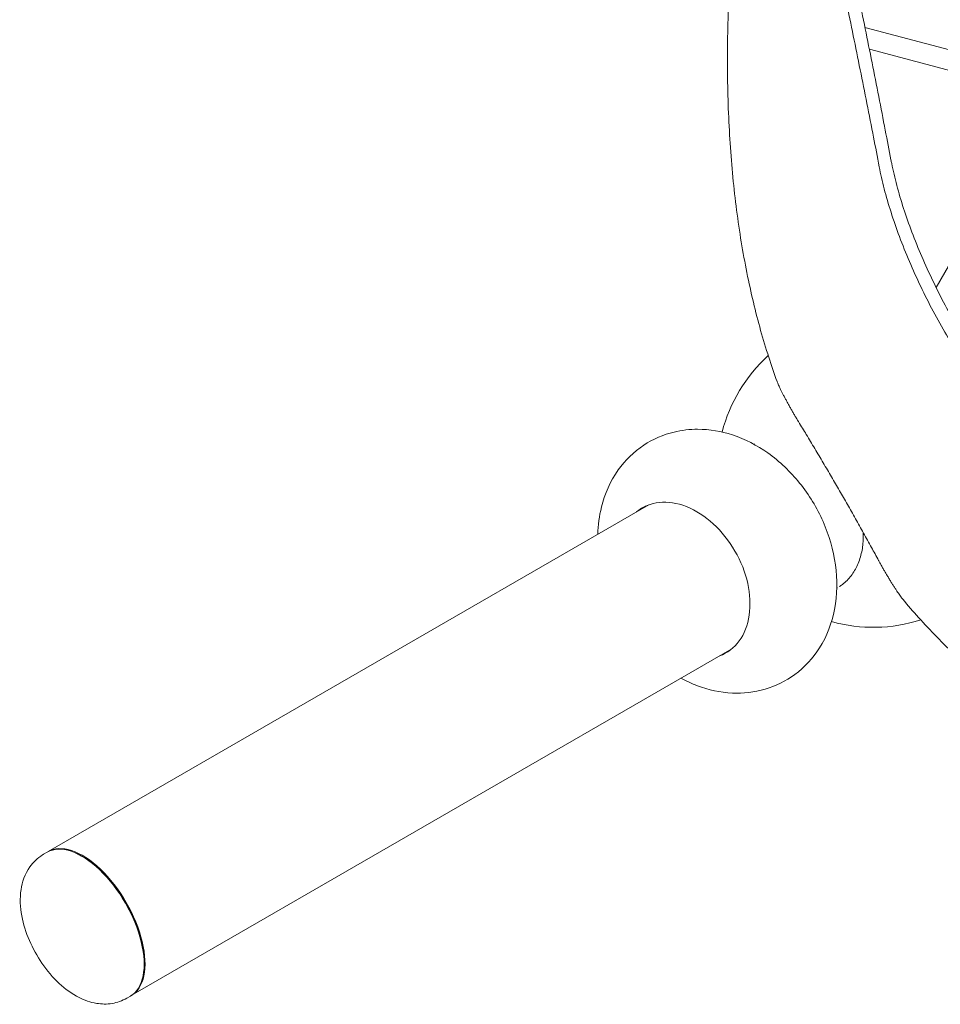
# Model space of a CAD drawing. Extents: x -9851 to 7039, y -9337 to 5897.
# Drawn here: x -4937 to -4200, y -2883 to -2095 of the extents above; entities that cross this region are included whole.
import ezdxf

# ---------------------------------------------------------------- set-up
doc = ezdxf.new("R2010")
doc.units = 0
doc.header["$LTSCALE"] = 350
doc.layers.add('2D', color=7, linetype='CONTINUOUS')

msp = doc.modelspace()

# ---------------------------------------------------------------- linework, layer by layer
at = {"layer": '2D', "lineweight": 0}
for p, q in [((-4260.762434, -2100.9297266), (-4151.2403437, -2129.8464959)), ((-4257.2352743, -2118.4092783), (-4157.5995467, -2144.7157828)), ((-4128.0569229, -2177.8204089), (-4203.8092574, -2309.027301)), ((-4349.7547817, -2434.5446526), (-4349.2672966, -2434.263203)), ((-4914.561828, -2760.6361543), (-4433.7614355, -2483.0459171)), ((-4282.767286, -2549.4445756), (-4283.2547808, -2549.7260308)), ((-4367.2614292, -2598.2272921), (-4848.0618278, -2875.8175329)), ((-4915.3080341, -2761.0669766), (-4918.2261051, -2762.7517257)), ((-4890.8214287, -2762.5961103), (-4891.7128189, -2762.1776081)), ((-4837.8889991, -2854.277765), (-4837.9722606, -2855.2589827)), ((-4848.8080326, -2876.2483545), (-4851.7261036, -2877.9331036))]:
    msp.add_line(p, q, dxfattribs=at)
for start, end in [(132.2946462428, 165.518174137), (254.4818355475, 287.7053570283)]:
    msp.add_arc((-4254.0761662, -2456.0921481), 125, start, end, dxfattribs=at)
for centre, major_axis, ratio, start_param, end_param in [((-4405.4700617, -2543.4994712), (33.4999511, -58.0236148), 0.7008885909, 1.5707963166, 3.2638259791), ((-4399.2929549, -2539.9331168), (33.4999627, -58.023635), 0.7008885909, 3.2176134904, 3.2638288189), ((-4405.4700617, -2543.4994712), (33.4999511, -58.0236148), 0.7008885909, 6.1609518329, 7.8539816238), ((-4399.2929549, -2539.9331168), (33.4999627, -58.023635), 0.7008885909, 6.1609490221, 6.2071644703), ((-4882.0580334, -2818.6576656), (33.2500008, -57.5906889), 0.507513389, 0, 3.1415926536), ((-4881.3118279, -2818.2268436), (-33.2500001, 57.5906893), 0.507513389, 3.1288270911, 6.2959508989), ((-4881.3118279, -2818.2268436), (32.7500007, -56.7246635), 0.507513389, 0.6298282567, 2.5117643969)]:
    msp.add_ellipse(centre, major_axis=major_axis, ratio=ratio, start_param=start_param, end_param=end_param, dxfattribs=at)
for points, knots in [([(-4331.1059615, -2384.3284219), (-4333.4117558, -2378.024702), (-4335.6412287, -2371.5480205), (-4340.0376016, -2357.9219018), (-4342.1956573, -2350.7549951), (-4346.3049632, -2336.061334), (-4348.2562154, -2328.5345691), (-4351.9362844, -2313.1365412), (-4353.6651012, -2305.2652775), (-4356.8874117, -2289.1964445), (-4358.3809231, -2280.9987893), (-4361.1225031, -2264.2979803), (-4362.3705724, -2255.794827), (-4364.6138559, -2238.506757), (-4365.6090722, -2229.7218313), (-4367.3419638, -2211.8966247), (-4368.07964, -2202.8563453), (-4369.2954659, -2184.5494771), (-4369.7736651, -2175.2821642), (-4370.4712022, -2156.5511888), (-4370.6905413, -2147.0875286), (-4370.8735677, -2127.9976936), (-4370.8372564, -2118.3715112), (-4370.5147978, -2098.9927556), (-4370.2286519, -2089.2401852), (-4369.4149104, -2069.6469884), (-4368.8873126, -2059.806278), (-4367.6015619, -2040.0770014), (-4366.8434106, -2030.1884386), (-4365.1099366, -2010.4057574), (-4364.134615, -2000.5116337), (-4362.0281946, -1981.180246), (-4360.9054553, -1971.7413936), (-4359.6983515, -1962.3402638)], [2.3595347827, 2.3595347827, 2.3595347827, 2.3595347827, 49.1239200966, 49.1239200966, 98.2478401932, 98.2478401932, 147.3717602897, 147.3717602897, 196.4956803863, 196.4956803863, 245.6196004829, 245.6196004829, 294.7435205795, 294.7435205795, 343.867440676, 343.867440676, 392.9913607726, 392.9913607726, 442.1152808692, 442.1152808692, 491.2392009658, 491.2392009658, 540.3631210624, 540.3631210624, 589.4870411589, 589.4870411589, 638.6109612555, 638.6109612555, 687.7348813521, 687.7348813521, 736.8588014487, 736.8588014487, 783.9015729497, 783.9015729497, 783.9015729497, 783.9015729497]), ([(-4239.9329053, -2206.9822274), (-4241.4372303, -2199.0987879), (-4242.954328, -2191.1900762), (-4247.9473126, -2165.3208706), (-4251.478286, -2147.275264), (-4258.6868884, -2111.0832452), (-4262.3645531, -2092.9368415), (-4267.9639517, -2065.8751297), (-4269.8475501, -2056.8615543), (-4271.7705063, -2047.7607676)], [900.1050856873, 900.1050856873, 900.1050856873, 900.1050856873, 929.4487568751, 929.4487568751, 995.8379537948, 995.8379537948, 1062.2271507144, 1062.2271507144, 1094.880720807, 1094.880720807, 1094.880720807, 1094.880720807]), ([(-4281.4174581, -2053.3304378), (-4279.4721549, -2062.4590158), (-4277.566632, -2071.4997876), (-4271.9162071, -2098.5739836), (-4268.2089807, -2116.7060853), (-4260.941476, -2152.8691639), (-4257.3811622, -2170.9001323), (-4252.3543073, -2196.7066691), (-4250.8323316, -2204.567653), (-4249.3230607, -2212.4036361)], [3135.5225526582, 3135.5225526582, 3135.5225526582, 3135.5225526582, 3168.2920224992, 3168.2920224992, 3234.667574917, 3234.667574917, 3301.0431273347, 3301.0431273347, 3330.2274525237, 3330.2274525237, 3330.2274525237, 3330.2274525237]), ([(-4249.3230607, -2212.4036361), (-4249.3229382, -2212.4042718), (-4249.3228158, -2212.4049075), (-4248.2215068, -2218.1225672), (-4246.8825057, -2224.0537743), (-4243.7317766, -2236.2560157), (-4241.9199276, -2242.5277782), (-4237.8465423, -2255.3126455), (-4235.5850592, -2261.8257708), (-4230.653895, -2274.9841955), (-4227.9816487, -2281.6364503), (-4222.2783692, -2294.9718149), (-4219.2473535, -2301.6549405), (-4212.8947691, -2314.9326301), (-4209.5728031, -2321.5280167), (-4202.7175584, -2334.5109822), (-4199.1842546, -2340.8985534), (-4192.0867454, -2353.1918), (-4188.4165458, -2359.2942289), (-4180.7986432, -2371.4327104), (-4176.8509578, -2377.4687792), (-4168.7400307, -2389.3494982), (-4164.5763095, -2395.1948567), (-4156.3234644, -2406.2793643), (-4152.2420619, -2411.5342785), (-4148.1230404, -2416.609397)], [573.9179476187, 573.9179476187, 573.9179476187, 573.9179476187, 573.9203452232, 573.9203452232, 595.4815732865, 595.4815732865, 617.0428013499, 617.0428013499, 638.6040294133, 638.6040294133, 660.1652574766, 660.1652574766, 681.72648554, 681.72648554, 703.2877136034, 703.2877136034, 724.8489416667, 724.8489416667, 745.8727690604, 745.8727690604, 766.896596454, 766.896596454, 787.9204238477, 787.9204238477, 807.8305600467, 807.8305600467, 807.8305600467, 807.8305600467]), ([(-4138.8022226, -2411.2280203), (-4142.9277053, -2406.153811), (-4147.0150583, -2400.8991933), (-4155.2763553, -2389.8175869), (-4159.4426015, -2383.9749541), (-4167.5574225, -2372.0987874), (-4171.5064778, -2366.0645444), (-4179.1259857, -2353.9288275), (-4182.7964205, -2347.8273375), (-4189.8037646, -2335.6902616), (-4193.2525925, -2329.4608267), (-4199.9526777, -2316.7942809), (-4203.2039578, -2310.3571772), (-4209.4316094, -2297.3914526), (-4212.4083547, -2290.8620612), (-4218.021728, -2277.825202), (-4220.6583406, -2271.31772), (-4225.5385828, -2258.4358431), (-4227.7846512, -2252.054913), (-4231.8485515, -2239.5186765), (-4233.6663355, -2233.3633506), (-4236.8506652, -2221.3753445), (-4238.2173322, -2215.5419787), (-4239.555673, -2208.9294737), (-4239.7477294, -2207.9526449), (-4239.9329053, -2206.9822274)], [642.4144731994, 642.4144731994, 642.4144731994, 642.4144731994, 662.3349597467, 662.3349597467, 683.3569918829, 683.3569918829, 704.379024019, 704.379024019, 725.4010561552, 725.4010561552, 746.4230882914, 746.4230882914, 767.4451204275, 767.4451204275, 788.4671525637, 788.4671525637, 809.4891846998, 809.4891846998, 830.511216836, 830.511216836, 851.5332489722, 851.5332489722, 872.5552811083, 872.5552811083, 876.2261870387, 876.2261870387, 876.2261870387, 876.2261870387]), ([(-4313.7957477, -2416.7644775), (-4313.957256, -2416.5002951), (-4314.1191821, -2416.2346101), (-4314.7770696, -2415.1518805), (-4315.2752696, -2414.3243957), (-4316.267825, -2412.6613977), (-4316.7622319, -2411.8257979), (-4317.7382726, -2410.1625471), (-4318.2199064, -2409.3348953), (-4319.1614007, -2407.7041793), (-4319.6373513, -2406.8732464), (-4320.5897483, -2405.1963449), (-4321.0661956, -2404.3503761), (-4322.0101164, -2402.6592988), (-4322.4776392, -2401.8141026), (-4323.3949486, -2400.1397355), (-4323.8447354, -2399.3105637), (-4324.7184994, -2397.6827147), (-4325.142869, -2396.8833052), (-4325.9593422, -2395.3269671), (-4326.3514443, -2394.570039), (-4327.0973019, -2393.1106185), (-4327.451093, -2392.4080534), (-4328.1156788, -2391.0673635), (-4328.4264703, -2390.4292416), (-4329.0030488, -2389.2230791), (-4329.2785711, -2388.634586), (-4329.7942277, -2387.5050857), (-4330.0343644, -2386.9640736), (-4330.4723548, -2385.9427827), (-4330.6702327, -2385.4624473), (-4330.9386126, -2384.7773457), (-4331.0258685, -2384.547385), (-4331.1059615, -2384.3284219)], [81.1835474242, 81.1835474242, 81.1835474242, 81.1835474242, 82.1077251485, 82.1077251485, 84.9322080503, 84.9322080503, 87.7566909522, 87.7566909522, 90.581173854, 90.581173854, 93.4056567558, 93.4056567558, 96.2301396577, 96.2301396577, 99.0546225595, 99.0546225595, 101.8791054614, 101.8791054614, 104.7035883632, 104.7035883632, 107.528071265, 107.528071265, 110.3525541669, 110.3525541669, 113.1770370687, 113.1770370687, 116.0123598223, 116.0123598223, 118.8476825759, 118.8476825759, 121.6830053295, 121.6830053295, 123.2148499625, 123.2148499625, 123.2148499625, 123.2148499625]), ([(-4249.8772104, -2527.4746316), (-4251.7237404, -2524.0822785), (-4253.6037475, -2520.646438), (-4257.607243, -2513.370067), (-4259.7367556, -2509.5227278), (-4264.0251804, -2501.8225117), (-4266.1840955, -2497.9696365), (-4270.4993968, -2490.3152453), (-4272.655888, -2486.5135439), (-4276.9325613, -2479.0187507), (-4279.0527409, -2475.325658), (-4283.2211771, -2468.1057149), (-4285.3593993, -2464.4230391), (-4289.7117439, -2456.9719348), (-4291.9258683, -2453.203508), (-4296.3971149, -2445.6391518), (-4298.6543452, -2441.8430389), (-4303.1787155, -2434.279046), (-4305.4458527, -2430.5111644), (-4309.7456271, -2423.4058501), (-4311.7811487, -2420.0597959), (-4313.7957477, -2416.7644775)], [138.8390439615, 138.8390439615, 138.8390439615, 138.8390439615, 150.173381745, 150.173381745, 162.6786900926, 162.6786900926, 175.1839984403, 175.1839984403, 187.689306788, 187.689306788, 200.1946151357, 200.1946151357, 212.6999234834, 212.6999234834, 225.205231831, 225.205231831, 237.7105401787, 237.7105401787, 250.2158485264, 250.2158485264, 261.5501863098, 261.5501863098, 261.5501863098, 261.5501863098]), ([(-4474.5622313, -2506.6022676), (-4474.3769076, -2499.3217535), (-4473.4625165, -2492.0046341), (-4469.1209714, -2474.4373823), (-4464.7400747, -2464.2451098), (-4452.7901891, -2447.4692985), (-4445.839456, -2440.6156019), (-4430.3879096, -2430.4131811), (-4422.1010111, -2426.8513847), (-4407.3398536, -2423.2823063), (-4400.9703687, -2422.5698247), (-4394.7073075, -2422.5698247)], [5.0455050779, 5.0455050779, 5.0455050779, 5.0455050779, 5.268879569, 5.268879569, 5.5890075892, 5.5890075892, 5.8566099502, 5.8566099502, 6.1021934825, 6.1021934825, 6.2831853072, 6.2831853072, 6.2831853072, 6.2831853072]), ([(-4394.7073075, -2422.5698247), (-4385.0652663, -2422.5698247), (-4375.6949605, -2424.241591), (-4356.653878, -2430.4654223), (-4347.1676085, -2435.4403143), (-4328.9581706, -2448.3022587), (-4320.4249981, -2456.4675063), (-4305.4858955, -2474.9792586), (-4299.1510295, -2485.3900406), (-4289.3914204, -2507.4876457), (-4285.9648683, -2519.1776236), (-4282.7028461, -2542.8728392), (-4282.7829239, -2554.8894069), (-4287.1524355, -2577.4186492), (-4291.0501338, -2587.9940543), (-4302.2730375, -2605.6658491), (-4308.9542818, -2613.0069764), (-4324.0519597, -2624.1053339), (-4332.1990043, -2628.1078434), (-4349.3112915, -2633.1134981), (-4358.2523832, -2634.0643061), (-4376.6877709, -2633.2295695), (-4386.1084555, -2631.1127238), (-4399.4519471, -2626.1055908), (-4403.8426483, -2624.0786856), (-4408.0622305, -2621.7836458)], [0, 0, 0, 0, 0.2786386033, 0.2786386033, 0.6041606935, 0.6041606935, 0.9663750093, 0.9663750093, 1.3393371451, 1.3393371451, 1.7127132603, 1.7127132603, 2.0781077224, 2.0781077224, 2.4061086536, 2.4061086536, 2.6796091197, 2.6796091197, 2.9262362581, 2.9262362581, 3.1783565911, 3.1783565911, 3.4629173848, 3.4629173848, 3.6102416427, 3.6102416427, 3.6102416427, 3.6102416427]), ([(-4281.2710634, -2548.5313692), (-4280.4571674, -2548.0071739), (-4279.6453474, -2547.4384204), (-4277.5587692, -2545.8402795), (-4276.305263, -2544.742153), (-4273.9396106, -2542.3682755), (-4272.826957, -2541.0920152), (-4270.7905675, -2538.4365715), (-4269.8667823, -2537.0574416), (-4268.2312629, -2534.2997407), (-4267.4438128, -2532.7935319), (-4266.0016563, -2529.583784), (-4265.3470052, -2527.880201), (-4264.2144222, -2524.3557267), (-4263.7362475, -2522.5340794), (-4262.9701844, -2518.87202), (-4262.6822373, -2517.0316402), (-4262.2803139, -2513.4489949), (-4262.1477187, -2511.540905), (-4262.0713397, -2508.1372342), (-4262.0851197, -2506.6757103), (-4262.1462742, -2505.1966107)], [297.8145147212, 297.8145147212, 297.8145147212, 297.8145147212, 301.6316125105, 301.6316125105, 307.7881221223, 307.7881221223, 313.9446317341, 313.9446317341, 320.1011413458, 320.1011413458, 326.2571552421, 326.2571552421, 332.4131691384, 332.4131691384, 338.5691830346, 338.5691830346, 344.7251969309, 344.7251969309, 350.8806251254, 350.8806251254, 355.3127641983, 355.3127641983, 355.3127641983, 355.3127641983]), ([(-4230.4418691, -2558.6837443), (-4230.5914503, -2558.5049002), (-4230.7469741, -2558.314354), (-4231.2060996, -2557.7393794), (-4231.5231433, -2557.3278444), (-4232.188612, -2556.4378882), (-4232.5370738, -2555.9594177), (-4233.2574215, -2554.9480957), (-4233.6293103, -2554.4152399), (-4234.3855884, -2553.312827), (-4234.7828224, -2552.7246128), (-4235.6116011, -2551.4787196), (-4236.0431447, -2550.8210449), (-4236.9341111, -2549.4454031), (-4237.393579, -2548.7273687), (-4238.3331708, -2547.2421131), (-4238.8132949, -2546.4748935), (-4239.7861716, -2544.9042671), (-4240.279362, -2544.1001545), (-4241.2707518, -2542.4685577), (-4241.7689517, -2541.641073), (-4242.7615072, -2539.9780749), (-4243.255914, -2539.1424751), (-4244.2319548, -2537.4792243), (-4244.7135885, -2536.6515725), (-4245.6550828, -2535.0208565), (-4246.1310334, -2534.1899236), (-4247.0834305, -2532.5130221), (-4247.5598777, -2531.6670533), (-4248.5037986, -2529.975976), (-4248.9713214, -2529.1307798), (-4249.580049, -2528.0196678), (-4249.7291759, -2527.7465931), (-4249.8772104, -2527.4746316)], [57.9474977455, 57.9474977455, 57.9474977455, 57.9474977455, 59.4793423785, 59.4793423785, 62.3146651321, 62.3146651321, 65.1499878857, 65.1499878857, 67.9853106393, 67.9853106393, 70.8097935411, 70.8097935411, 73.634276443, 73.634276443, 76.4587593448, 76.4587593448, 79.2832422467, 79.2832422467, 82.1077251485, 82.1077251485, 84.9322080503, 84.9322080503, 87.7566909522, 87.7566909522, 90.581173854, 90.581173854, 93.4056567558, 93.4056567558, 96.2301396577, 96.2301396577, 99.0546225595, 99.0546225595, 99.9788002838, 99.9788002838, 99.9788002838, 99.9788002838]), ([(-3904.6915508, -2783.5446784), (-3921.1376096, -2776.3090165), (-3937.5545181, -2768.7205783), (-3962.0811584, -2756.7610131), (-3970.3316857, -2752.6291643), (-3986.6942142, -2744.2055226), (-3994.8062118, -2739.9137297), (-4010.8548086, -2731.18055), (-4018.7914691, -2726.7391281), (-4034.4553959, -2717.7180006), (-4042.1826593, -2713.138295), (-4057.3965559, -2703.8529914), (-4064.8831939, -2699.1473888), (-4079.5876144, -2689.6236635), (-4086.8053948, -2684.8055407), (-4100.9469586, -2675.0711266), (-4107.8712458, -2670.1544869), (-4121.4047217, -2660.2376279), (-4128.0139089, -2655.2374085), (-4140.8983401, -2645.1696113), (-4147.1735901, -2640.102028), (-4159.3746463, -2629.9166327), (-4165.3004522, -2624.7988204), (-4176.7904865, -2614.5310111), (-4182.3547703, -2609.3809647), (-4193.1131299, -2599.0675166), (-4198.3072067, -2593.9041147), (-4208.3198295, -2583.5837585), (-4213.1383826, -2578.4267984), (-4222.1625726, -2568.4015696), (-4226.3869328, -2563.5319607), (-4230.4418691, -2558.6837443)], [2.087442566, 2.087442566, 2.087442566, 2.087442566, 92.7820944064, 92.7820944064, 139.1731416097, 139.1731416097, 185.5641888129, 185.5641888129, 231.9552360161, 231.9552360161, 278.3462832193, 278.3462832193, 324.7373304225, 324.7373304225, 371.1283776258, 371.1283776258, 417.519424829, 417.519424829, 463.9104720322, 463.9104720322, 510.3015192354, 510.3015192354, 556.6925664386, 556.6925664386, 603.0836136419, 603.0836136419, 649.4746608451, 649.4746608451, 695.8657080483, 695.8657080483, 739.8973078972, 739.8973078972, 739.8973078972, 739.8973078972]), ([(-4851.7261036, -2877.9331036), (-4855.341518, -2880.0204641), (-4859.3359513, -2881.4080661), (-4867.6062809, -2882.8178447), (-4871.8462545, -2882.7187717), (-4880.9145621, -2881.2707506), (-4885.5591858, -2879.5818906), (-4895.7042384, -2874.4672649), (-4900.9294503, -2870.602256), (-4910.8692704, -2861.3588996), (-4915.5059683, -2855.8686155), (-4923.5088492, -2844.1861932), (-4926.9066841, -2838.0307818), (-4932.3913999, -2825.2864011), (-4934.4765497, -2818.7050315), (-4936.993195, -2805.1547409), (-4937.4067565, -2798.1746706), (-4935.4141905, -2784.9634072), (-4933.363025, -2778.630429), (-4926.6222582, -2769.1425779), (-4923.1266537, -2765.7450467), (-4918.7550941, -2763.0618993), (-4918.4916305, -2762.9050269), (-4918.2261051, -2762.7517257)], [2.8565582125, 2.8565582125, 2.8565582125, 2.8565582125, 3.0423881413, 3.0423881413, 3.2473994183, 3.2473994183, 3.5153884933, 3.5153884933, 3.8829804605, 3.8829804605, 4.2764627391, 4.2764627391, 4.6553036964, 4.6553036964, 5.0360118625, 5.0360118625, 5.4314831994, 5.4314831994, 5.7697668983, 5.7697668983, 5.9845030318, 5.9845030318, 5.9981508661, 5.9981508661, 5.9981508661, 5.9981508661])]:
    msp.add_open_spline(points, degree=3, knots=knots, dxfattribs=at)

doc.saveas('drawing.dxf')
